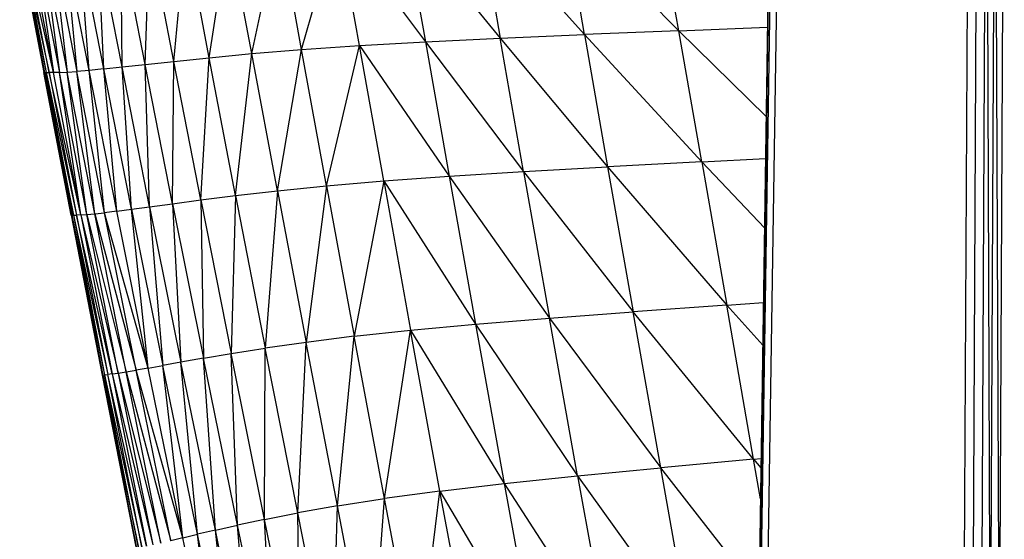
# Model space of a CAD drawing. Units: inches. Extents: x 0 to 204, y 0 to 264.
# Drawn here: x 73 to 76, y 115 to 116 of the extents above; entities that cross this region are included whole.
import ezdxf

# ---------------------------------------------------------------- set-up
doc = ezdxf.new("R2010")
doc.units = ezdxf.units.IN
doc.header["$MEASUREMENT"] = 0
doc.layers.get('0').update_dxf_attribs({"color": 10})

# ---------------------------------------------------------------- blocks, each defined once
blk = doc.blocks.new('CIAO-7U-SD')
for p, q in [((-11.5732, 28.3311), (-11.6253, 24.8567)), ((-11.6184, 24.8568), (-11.5732, 28.3311)), ((-11.6184, 24.8568), (-11.5661, 28.3311)), ((-11.5971, 24.8568), (-11.5447, 28.3311)), ((-10.9457, 28.3314), (-10.9626, 24.8591)), ((-10.9172, 28.3314), (-10.934, 24.8592)), ((-10.9053, 24.8593), (-10.8887, 28.3314)), ((-10.8765, 24.8594), (-10.8887, 28.3314)), ((-10.8765, 24.8594), (-10.8602, 28.3314)), ((-10.8476, 24.8595), (-10.8602, 28.3314)), ((-10.8476, 24.8595), (-10.8317, 28.3314)), ((-12.7574, 27.4744), (-12.6883, 27.0841)), ((-12.7574, 27.4744), (-12.4483, 27.0956)), ((-12.5162, 27.4837), (-12.4483, 27.0956)), ((-12.5162, 27.4837), (-12.1781, 27.107)), ((-11.8757, 27.1191), (-12.2453, 27.4928)), ((-12.1781, 27.107), (-12.2453, 27.4928)), ((-11.8757, 27.1191), (-11.9431, 27.502)), ((-13.2456, 27.0458), (-13.1577, 27.4532)), ((-13.0854, 27.0591), (-13.1577, 27.4532)), ((-13.0854, 27.0591), (-12.9706, 27.4643)), ((-12.9, 27.0721), (-12.9706, 27.4643)), ((-12.9706, 27.4643), (-12.6883, 27.0841)), ((-13.6612, 27.0033), (-13.665, 27.4116)), ((-13.5874, 27.0113), (-13.665, 27.4116)), ((-13.5874, 27.0113), (-13.5722, 27.4201)), ((-13.4954, 27.0211), (-13.5722, 27.4201)), ((-13.4954, 27.0211), (-13.4574, 27.4304)), ((-13.3819, 27.0329), (-13.4574, 27.4304)), ((-13.3819, 27.0329), (-13.3196, 27.4416)), ((-13.2456, 27.0458), (-13.3196, 27.4416)), ((-13.9896, 27.3918), (-13.9117, 26.9858)), ((-13.988, 27.3917), (-13.9101, 26.9857)), ((-13.988, 27.3917), (-13.9048, 26.9854)), ((-13.9828, 27.3914), (-13.9048, 26.9854)), ((-13.9828, 27.3914), (-13.8953, 26.9852)), ((-13.8813, 26.9853), (-13.9734, 27.3912)), ((-13.8953, 26.9852), (-13.9734, 27.3912)), ((-13.9596, 27.391), (-13.8813, 26.9853)), ((-13.9407, 27.3911), (-13.8624, 26.9858)), ((-13.9407, 27.3911), (-13.8813, 26.9853)), ((-13.916, 27.3916), (-13.8624, 26.9858)), ((-13.916, 27.3916), (-13.8376, 26.9869)), ((-13.8847, 27.393), (-13.8376, 26.9869)), ((-13.8847, 27.393), (-13.8062, 26.989)), ((-13.7673, 26.9923), (-13.8457, 27.3955)), ((-13.8457, 27.3955), (-13.8062, 26.989)), ((-13.7201, 26.997), (-13.7984, 27.3994)), ((-13.7673, 26.9923), (-13.7984, 27.3994)), ((-13.7201, 26.997), (-13.7393, 27.4047)), ((-13.6612, 27.0033), (-13.7393, 27.4047)), ((-11.8757, 27.1191), (-11.5912, 27.1302)), ((-12.6883, 27.0841), (-12.4483, 27.0956)), ((-12.4483, 27.0956), (-12.1781, 27.107)), ((-12.3733, 26.6681), (-12.4483, 27.0956)), ((-12.4483, 27.0956), (-12.104, 26.6833)), ((-11.8757, 27.1191), (-12.1781, 27.107)), ((-11.8021, 26.6994), (-12.1781, 27.107)), ((-12.1781, 27.107), (-12.104, 26.6833)), ((-11.8021, 26.6994), (-11.8757, 27.1191)), ((-11.8757, 27.1191), (-11.5955, 26.8443)), ((-13.0854, 27.0591), (-12.9, 27.0721)), ((-13.0053, 26.6223), (-12.9, 27.0721)), ((-12.9, 27.0721), (-12.6883, 27.0841)), ((-12.8221, 26.6382), (-12.9, 27.0721)), ((-12.9, 27.0721), (-12.6121, 26.6533)), ((-12.6883, 27.0841), (-12.6121, 26.6533)), ((-12.6883, 27.0841), (-12.3733, 26.6681)), ((-13.4954, 27.0211), (-13.3819, 27.0329)), ((-13.409, 26.5768), (-13.3819, 27.0329)), ((-13.3819, 27.0329), (-13.2456, 27.0458)), ((-13.2973, 26.5909), (-13.3819, 27.0329)), ((-13.2973, 26.5909), (-13.2456, 27.0458)), ((-13.2456, 27.0458), (-13.0854, 27.0591)), ((-13.1632, 26.6063), (-13.2456, 27.0458)), ((-13.1632, 26.6063), (-13.0854, 27.0591)), ((-13.0053, 26.6223), (-13.0854, 27.0591)), ((-13.7201, 26.997), (-13.6612, 27.0033)), ((-13.6612, 27.0033), (-13.5874, 27.0113)), ((-13.6314, 26.5469), (-13.6612, 27.0033)), ((-13.5728, 26.555), (-13.6612, 27.0033)), ((-13.5874, 27.0113), (-13.4954, 27.0211)), ((-13.5728, 26.555), (-13.5874, 27.0113)), ((-13.4998, 26.5649), (-13.5874, 27.0113)), ((-13.4998, 26.5649), (-13.4954, 27.0211)), ((-13.409, 26.5768), (-13.4954, 27.0211)), ((-13.8241, 26.5276), (-13.9117, 26.9858)), ((-13.9117, 26.9858), (-13.9101, 26.9857)), ((-13.9101, 26.9857), (-13.8224, 26.5276)), ((-13.9101, 26.9857), (-13.8169, 26.5277)), ((-13.9101, 26.9857), (-13.9048, 26.9854)), ((-13.8169, 26.5277), (-13.9048, 26.9854)), ((-13.9048, 26.9854), (-13.8953, 26.9852)), ((-13.9048, 26.9854), (-13.8072, 26.528)), ((-13.8813, 26.9853), (-13.8953, 26.9852)), ((-13.793, 26.5288), (-13.8953, 26.9852)), ((-13.8953, 26.9852), (-13.8072, 26.528)), ((-13.8624, 26.9858), (-13.8813, 26.9853)), ((-13.793, 26.5288), (-13.8813, 26.9853)), ((-13.8624, 26.9858), (-13.8376, 26.9869)), ((-13.793, 26.5288), (-13.8624, 26.9858)), ((-13.7738, 26.5302), (-13.8624, 26.9858)), ((-13.8376, 26.9869), (-13.8062, 26.989)), ((-13.7738, 26.5302), (-13.8376, 26.9869)), ((-13.7489, 26.5324), (-13.8376, 26.9869)), ((-13.7673, 26.9923), (-13.8062, 26.989)), ((-13.7489, 26.5324), (-13.8062, 26.989)), ((-13.7174, 26.5358), (-13.8062, 26.989)), ((-13.7201, 26.997), (-13.7673, 26.9923)), ((-13.6785, 26.5406), (-13.7673, 26.9923)), ((-13.7174, 26.5358), (-13.7673, 26.9923)), ((-13.6785, 26.5406), (-13.7201, 26.997)), ((-13.6314, 26.5469), (-13.7201, 26.997)), ((-11.8021, 26.6994), (-12.104, 26.6833)), ((-11.8021, 26.6994), (-11.5975, 26.7102)), ((-11.8021, 26.6994), (-11.7218, 26.2398)), ((-11.8021, 26.6994), (-11.6008, 26.4879)), ((-12.8221, 26.6382), (-12.6121, 26.6533)), ((-12.6121, 26.6533), (-12.3733, 26.6681)), ((-12.6121, 26.6533), (-12.5278, 26.1789)), ((-12.6121, 26.6533), (-12.2904, 26.1982)), ((-12.3733, 26.6681), (-12.104, 26.6833)), ((-12.3733, 26.6681), (-12.2904, 26.1982)), ((-12.3733, 26.6681), (-12.0223, 26.2183)), ((-12.104, 26.6833), (-11.7218, 26.2398)), ((-12.104, 26.6833), (-12.0223, 26.2183)), ((-13.1632, 26.6063), (-13.0053, 26.6223)), ((-13.0053, 26.6223), (-13.0713, 26.1203)), ((-13.0053, 26.6223), (-12.8221, 26.6382)), ((-13.0053, 26.6223), (-12.9165, 26.1399)), ((-12.8221, 26.6382), (-12.9165, 26.1399)), ((-12.8221, 26.6382), (-12.736, 26.1597)), ((-12.8221, 26.6382), (-12.5278, 26.1789)), ((-13.409, 26.5768), (-13.2973, 26.5909)), ((-13.2973, 26.5909), (-13.3114, 26.0845)), ((-13.2973, 26.5909), (-13.1632, 26.6063)), ((-13.2973, 26.5909), (-13.2023, 26.1016)), ((-13.1632, 26.6063), (-13.2023, 26.1016)), ((-13.1632, 26.6063), (-13.0713, 26.1203)), ((-13.5728, 26.555), (-13.4998, 26.5649)), ((-13.4998, 26.5649), (-13.409, 26.5768)), ((-13.4998, 26.5649), (-13.4005, 26.0697)), ((-13.4998, 26.5649), (-13.4725, 26.057)), ((-13.409, 26.5768), (-13.4005, 26.0697)), ((-13.409, 26.5768), (-13.3114, 26.0845)), ((-13.8241, 26.5276), (-13.7251, 26.0154)), ((-13.8241, 26.5276), (-13.8224, 26.5276)), ((-13.8224, 26.5276), (-13.8169, 26.5277)), ((-13.8224, 26.5276), (-13.7233, 26.0155)), ((-13.8224, 26.5276), (-13.7175, 26.0161)), ((-13.8169, 26.5277), (-13.8072, 26.528)), ((-13.8169, 26.5277), (-13.7175, 26.0161)), ((-13.8169, 26.5277), (-13.7074, 26.0173)), ((-13.793, 26.5288), (-13.8072, 26.528)), ((-13.6928, 26.0192), (-13.8072, 26.528)), ((-13.8072, 26.528), (-13.7074, 26.0173)), ((-13.793, 26.5288), (-13.7738, 26.5302)), ((-13.793, 26.5288), (-13.6928, 26.0192)), ((-13.793, 26.5288), (-13.6733, 26.022)), ((-13.7738, 26.5302), (-13.7489, 26.5324)), ((-13.6733, 26.022), (-13.7738, 26.5302)), ((-13.7738, 26.5302), (-13.6481, 26.0258)), ((-13.7489, 26.5324), (-13.7174, 26.5358)), ((-13.6481, 26.0258), (-13.7489, 26.5324)), ((-13.7489, 26.5324), (-13.6165, 26.031)), ((-13.6785, 26.5406), (-13.7174, 26.5358)), ((-13.5775, 26.0378), (-13.7174, 26.5358)), ((-13.6165, 26.031), (-13.7174, 26.5358)), ((-13.6785, 26.5406), (-13.6314, 26.5469)), ((-13.5775, 26.0378), (-13.6785, 26.5406)), ((-13.6314, 26.5469), (-13.5728, 26.555)), ((-13.5775, 26.0378), (-13.6314, 26.5469)), ((-13.6314, 26.5469), (-13.5306, 26.0464)), ((-13.5728, 26.555), (-13.4725, 26.057)), ((-13.5728, 26.555), (-13.5306, 26.0464)), ((-11.7218, 26.2398), (-11.6044, 26.2481)), ((-12.2904, 26.1982), (-12.0223, 26.2183)), ((-11.7218, 26.2398), (-12.0223, 26.2183)), ((-11.6358, 25.7458), (-12.0223, 26.2183)), ((-11.9338, 25.7181), (-12.0223, 26.2183)), ((-11.6358, 25.7458), (-11.7218, 26.2398)), ((-11.7218, 26.2398), (-11.6065, 26.1115)), ((-12.5278, 26.1789), (-12.2904, 26.1982)), ((-12.2002, 25.6922), (-12.2904, 26.1982)), ((-12.2904, 26.1982), (-11.9338, 25.7181)), ((-12.9165, 26.1399), (-12.736, 26.1597)), ((-12.8193, 25.6195), (-12.736, 26.1597)), ((-12.736, 26.1597), (-12.5278, 26.1789)), ((-12.6419, 25.6436), (-12.736, 26.1597)), ((-12.736, 26.1597), (-12.4358, 25.6676)), ((-12.5278, 26.1789), (-12.4358, 25.6676)), ((-12.5278, 26.1789), (-12.2002, 25.6922)), ((-13.0713, 26.1203), (-13.2023, 26.1016)), ((-13.098, 25.5734), (-13.0713, 26.1203)), ((-12.9165, 26.1399), (-13.0713, 26.1203)), ((-12.9706, 25.5959), (-13.0713, 26.1203)), ((-12.9706, 25.5959), (-12.9165, 26.1399)), ((-12.8193, 25.6195), (-12.9165, 26.1399)), ((-13.3114, 26.0845), (-13.2023, 26.1016)), ((-13.2041, 25.5527), (-13.2023, 26.1016)), ((-13.098, 25.5734), (-13.2023, 26.1016)), ((-13.4725, 26.057), (-13.5306, 26.0464)), ((-13.4005, 26.0697), (-13.4725, 26.057)), ((-13.362, 25.5186), (-13.4725, 26.057)), ((-13.4195, 25.5051), (-13.4725, 26.057)), ((-13.4005, 26.0697), (-13.3114, 26.0845)), ((-13.362, 25.5186), (-13.4005, 26.0697)), ((-13.2912, 25.5345), (-13.4005, 26.0697)), ((-13.2041, 25.5527), (-13.3114, 26.0845)), ((-13.2912, 25.5345), (-13.3114, 26.0845)), ((-13.6928, 26.0192), (-13.6733, 26.022)), ((-13.6733, 26.022), (-13.6481, 26.0258)), ((-13.6733, 26.022), (-13.5626, 25.4714)), ((-13.6733, 26.022), (-13.5371, 25.4771)), ((-13.6481, 26.0258), (-13.6165, 26.031)), ((-13.5371, 25.4771), (-13.6481, 26.0258)), ((-13.6481, 26.0258), (-13.5052, 25.4844)), ((-13.5775, 26.0378), (-13.6165, 26.031)), ((-13.4663, 25.4937), (-13.6165, 26.031)), ((-13.5052, 25.4844), (-13.6165, 26.031)), ((-13.5775, 26.0378), (-13.5306, 26.0464)), ((-13.4663, 25.4937), (-13.5775, 26.0378)), ((-13.4663, 25.4937), (-13.5306, 26.0464)), ((-13.4195, 25.5051), (-13.5306, 26.0464)), ((-13.7251, 26.0154), (-13.7233, 26.0155)), ((-13.7251, 26.0154), (-13.6165, 25.4597)), ((-13.7233, 26.0155), (-13.7175, 26.0161)), ((-13.7233, 26.0155), (-13.6145, 25.4601)), ((-13.7233, 26.0155), (-13.6083, 25.4614)), ((-13.7175, 26.0161), (-13.7074, 26.0173)), ((-13.6083, 25.4614), (-13.7175, 26.0161)), ((-13.7175, 26.0161), (-13.5978, 25.4637)), ((-13.6928, 26.0192), (-13.7074, 26.0173)), ((-13.5826, 25.467), (-13.7074, 26.0173)), ((-13.5978, 25.4637), (-13.7074, 26.0173)), ((-13.6928, 26.0192), (-13.5826, 25.467)), ((-13.6928, 26.0192), (-13.5626, 25.4714)), ((-11.6358, 25.7458), (-11.9338, 25.7181)), ((-11.6358, 25.7458), (-11.6119, 25.748)), ((-11.6139, 25.6188), (-11.6358, 25.7458)), ((-11.6358, 25.7458), (-11.6124, 25.7184)), ((-12.2002, 25.6922), (-11.9338, 25.7181)), ((-11.6184, 25.3161), (-11.9338, 25.7181)), ((-11.8395, 25.1887), (-11.9338, 25.7181)), ((-12.4358, 25.6676), (-12.2002, 25.6922)), ((-12.2002, 25.6922), (-12.103, 25.1567)), ((-12.2002, 25.6922), (-11.8395, 25.1887)), ((-12.6419, 25.6436), (-12.8193, 25.6195)), ((-12.7141, 25.0686), (-12.6419, 25.6436)), ((-12.6419, 25.6436), (-12.4358, 25.6676)), ((-12.54, 25.0973), (-12.6419, 25.6436)), ((-12.6419, 25.6436), (-12.3364, 25.1265)), ((-12.4358, 25.6676), (-12.3364, 25.1265)), ((-12.4358, 25.6676), (-12.103, 25.1567)), ((-12.9706, 25.5959), (-12.8193, 25.6195)), ((-12.8617, 25.0407), (-12.8193, 25.6195)), ((-12.7141, 25.0686), (-12.8193, 25.6195)), ((-12.9706, 25.5959), (-13.098, 25.5734)), ((-12.9854, 25.0144), (-12.9706, 25.5959)), ((-12.8617, 25.0407), (-12.9706, 25.5959)), ((-13.2041, 25.5527), (-13.2912, 25.5345)), ((-13.2041, 25.5527), (-13.098, 25.5734)), ((-13.1734, 24.9682), (-13.2041, 25.5527)), ((-13.0884, 24.99), (-13.2041, 25.5527)), ((-13.0884, 24.99), (-13.098, 25.5734)), ((-12.9854, 25.0144), (-13.098, 25.5734)), ((-13.362, 25.5186), (-13.4195, 25.5051)), ((-13.362, 25.5186), (-13.2912, 25.5345)), ((-13.2998, 24.9321), (-13.362, 25.5186)), ((-13.243, 24.9489), (-13.362, 25.5186)), ((-13.243, 24.9489), (-13.2912, 25.5345)), ((-13.1734, 24.9682), (-13.2912, 25.5345)), ((-13.4663, 25.4937), (-13.5052, 25.4844)), ((-13.4663, 25.4937), (-13.4195, 25.5051)), ((-13.3464, 24.9178), (-13.4663, 25.4937)), ((-13.3464, 24.9178), (-13.4195, 25.5051)), ((-13.2998, 24.9321), (-13.4195, 25.5051))]:
    blk.add_line(p, q)

msp = doc.modelspace()

# ---------------------------------------------------------------- block references
msp.add_blockref('CIAO-7U-SD', (86.97058, 89.1276))

doc.saveas('drawing.dxf')
